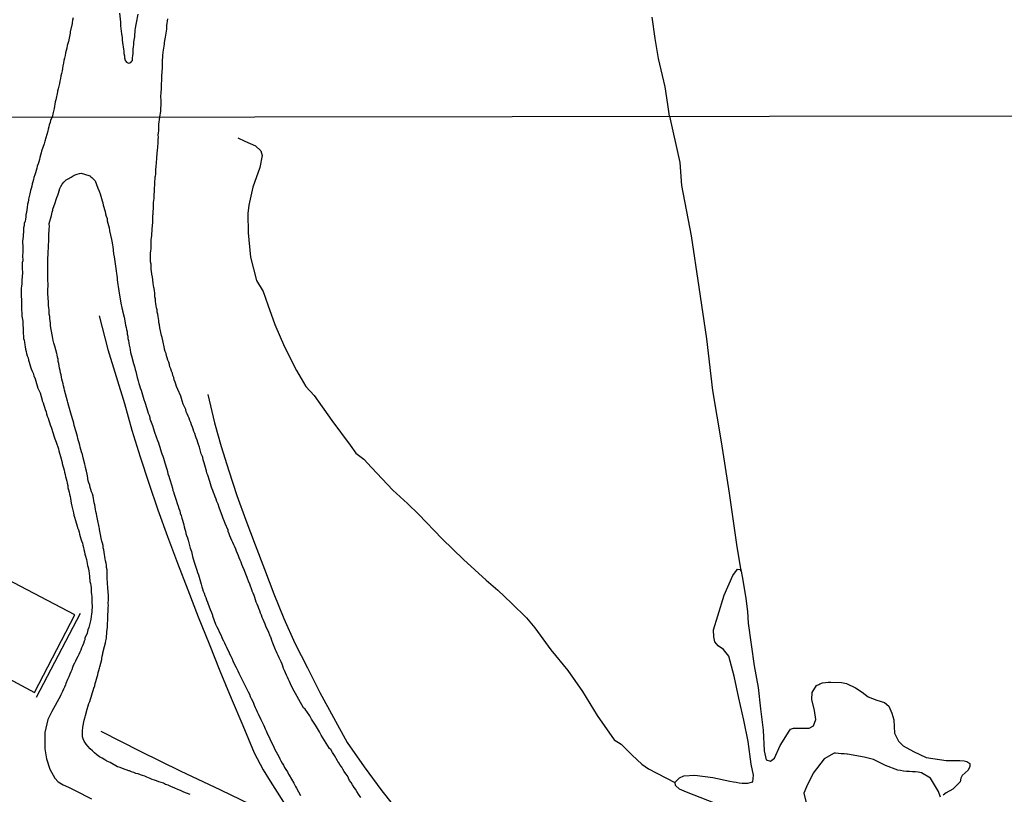
# Model space of a CAD drawing. Units: millimetres. Extents: x 183144 to 185556, y 1657654 to 1660429.
# Drawn here: x 183956 to 184108, y 1659213 to 1659333 of the extents above; entities that cross this region are included whole.
import ezdxf

# ---------------------------------------------------------------- set-up
doc = ezdxf.new("R2010")
doc.units = ezdxf.units.MM
for name, color, linetype in [('V-EDIFICACAO', 2, 'Continuous'), ('V-LAGOA', 150, 'Continuous'), ('V-LOTE', 1, 'Continuous'), ('V-REFERENCIA', 42, 'Continuous'), ('V-TESTADA', 5, 'Continuous'), ('V-VALETA', 5, 'Continuous'), ('X-LIMITE_1000', 7, 'Continuous')]:
    doc.layers.add(name, color=color, linetype=linetype)

msp = doc.modelspace()

# ---------------------------------------------------------------- linework, layer by layer
at = {"layer": 'V-EDIFICACAO'}
msp.add_lwpolyline([(183950.32, 1659248.1), (183944.14, 1659236.23), (183957.84, 1659228.9), (183964.09, 1659240.93), (183950.32, 1659248.1)], close=True, dxfattribs=at)
at = {"layer": 'V-LAGOA'}
for points in [[(184064.43, 1659211.31), (184059.01, 1659213.45), (184057.89, 1659213.89), (184057.29, 1659214.46), (184057.21, 1659214.93), (184057.2, 1659214.95), (184057.92, 1659215.66), (184058.6, 1659215.96), (184060.28, 1659216.09), (184063.06, 1659215.69), (184065.74, 1659215.12), (184066.26, 1659215.02), (184066.68, 1659214.96), (184067.15, 1659214.89), (184067.62, 1659214.83), (184068.04, 1659214.81), (184068.51, 1659214.81), (184069.3, 1659215.01), (184069.38, 1659216.06), (184069.04, 1659217.77), (184068.58, 1659221.3), (184067.91, 1659224.6), (184067.13, 1659228), (184066.37, 1659231.4), (184065.55, 1659234.55), (184064.71, 1659235.56), (184063.9, 1659236.12), (184063.37, 1659236.74), (184063.22, 1659237.53), (184063.17, 1659238.61), (184063.85, 1659240.76), (184064.82, 1659243.99), (184066.19, 1659247.03), (184066.93, 1659248.02), (184067.27, 1659247.96), (184067.47, 1659247.73), (184067.74, 1659246.32), (184068.18, 1659243.48), (184068.45, 1659241.46), (184068.55, 1659239.63), (184069.03, 1659236.33), (184069.51, 1659233.03), (184070.1, 1659229.67), (184070.49, 1659226.35), (184070.88, 1659223.03), (184071.04, 1659219.84), (184071.37, 1659218.44), (184072.05, 1659218.25), (184072.63, 1659218.72), (184073.54, 1659220.68), (184074.91, 1659222.88), (184075.13, 1659223.19), (184075.28, 1659223.23), (184075.58, 1659223.34), (184075.83, 1659223.36), (184076.05, 1659223.36), (184076.47, 1659223.38), (184078, 1659223.35), (184078.69, 1659223.71), (184079.05, 1659224.71), (184078.84, 1659226.08), (184078.45, 1659227.82), (184078.47, 1659228.87), (184079.18, 1659229.99), (184079.51, 1659230.13), (184079.66, 1659230.24), (184080.09, 1659230.38), (184080.56, 1659230.42), (184080.98, 1659230.47), (184081.41, 1659230.49), (184083.02, 1659230.42), (184083.83, 1659230.26), (184085.19, 1659229.59), (184086.24, 1659228.93), (184087.18, 1659228.24), (184088.5, 1659227.69), (184089.7, 1659227.32), (184090.38, 1659226.75), (184090.87, 1659225.67), (184091.15, 1659224.64), (184091.29, 1659222.58), (184091.91, 1659221.34), (184092.62, 1659220.6), (184094.22, 1659219.73), (184096.2, 1659218.81), (184099.3, 1659218.33), (184100.05, 1659218.32), (184100.73, 1659218.32), (184101.41, 1659218.32), (184102.09, 1659218.28), (184102.51, 1659218.21), (184102.94, 1659217.9), (184102.96, 1659217.43), (184102.7, 1659216.85), (184101.76, 1659216.04), (184101.57, 1659215.62), (184101.47, 1659215.04), (184100.33, 1659213.92), (184099.26, 1659213.34), (184098.82, 1659212.96)], [(184098.43, 1659212.66), (184098.11, 1659213.54), (184096.83, 1659215.62), (184095.45, 1659216.41), (184094.94, 1659216.51), (184094.94, 1659216.51), (184094.51, 1659216.57), (184094.05, 1659216.6), (184093.58, 1659216.62), (184093.15, 1659216.66), (184092.68, 1659216.7), (184092.22, 1659216.79), (184091.79, 1659216.85), (184089.85, 1659217.54), (184088, 1659218.48), (184086.58, 1659218.87), (184083.98, 1659219.3), (184083.85, 1659219.34), (184083.45, 1659219.36), (184082.98, 1659219.4), (184082.56, 1659219.45), (184082.09, 1659219.49), (184081.92, 1659219.47), (184080.36, 1659218.61), (184078.64, 1659216.36), (184077.63, 1659214.26), (184077.22, 1659213.28), (184077.72, 1659211.16)]]:
    msp.add_lwpolyline(points, dxfattribs=at)
at = {"layer": 'V-LOTE'}
for points in [[(183967.87, 1659287.3), (183969.21, 1659282.1), (183970.51, 1659277.89), (183971.77, 1659273.73), (183972.91, 1659269.59), (183974.24, 1659265.47), (183975.57, 1659261.35), (183976.96, 1659257.23), (183978.48, 1659253.09), (183980, 1659248.95), (183981.6, 1659244.79), (183983.2, 1659240.63), (183984.95, 1659236.45), (183986.57, 1659232.27), (183988.36, 1659228.02), (183990.15, 1659223.77), (183991.92, 1659219.52), (183993.29, 1659216.87), (183994.41, 1659215.14), (183997.16, 1659210.76)], [(183984.71, 1659275.14), (183985.77, 1659270.73), (183986.78, 1659267.04), (183987.96, 1659263.25), (183989.22, 1659259.44), (183990.61, 1659255.63), (183992.08, 1659251.82), (183993.49, 1659248.01), (183994.94, 1659244.2), (183996.52, 1659240.39), (183998.2, 1659236.55), (184000.16, 1659232.71), (184002.1, 1659228.87), (184004.21, 1659224.99), (184006.34, 1659221.11), (184008.98, 1659217.36), (184011.7, 1659213.61), (184014.7, 1659209.84)], [(183992.96, 1659210.76), (183986.71, 1659213.73), (183980.46, 1659216.7), (183974.38, 1659219.69), (183968.15, 1659222.83)]]:
    msp.add_lwpolyline(points, dxfattribs=at)
at = {"layer": 'V-REFERENCIA'}
for points in [[(183963.8, 1659333.56), (183963.74, 1659333.17), (183963.67, 1659332.79), (183963.66, 1659332.68), (183963.38, 1659331.38), (183963.34, 1659331.19), (183963.08, 1659329.89), (183962.91, 1659329.25), (183962.82, 1659328.86), (183962.74, 1659328.48), (183962.65, 1659328.09), (183962.56, 1659327.71), (183962.48, 1659327.28), (183962.39, 1659326.9), (183962.31, 1659326.51), (183962.22, 1659326.09), (183962.18, 1659325.7), (183962.1, 1659325.32), (183962.01, 1659324.93), (183961.92, 1659324.55), (183961.84, 1659324.12), (183961.75, 1659323.74), (183961.69, 1659323.35), (183961.58, 1659322.93), (183961.5, 1659322.54), (183961.41, 1659322.16), (183961.39, 1659322.05), (183961.14, 1659320.84), (183961.05, 1659320.51), (183960.86, 1659319.47), (183960.73, 1659318.87), (183960.54, 1659318.14)], [(183971.02, 1659334.28), (183971.17, 1659332.85), (183971.15, 1659332.79), (183971.19, 1659332.28), (183971.34, 1659331.06), (183971.36, 1659330.78), (183971.4, 1659330.44), (183971.44, 1659330.1), (183971.49, 1659329.72), (183971.55, 1659329.37), (183971.57, 1659329.03), (183971.62, 1659328.69), (183971.66, 1659328.35), (183971.7, 1659328.01), (183971.77, 1659327.67), (183971.79, 1659327.36), (183971.81, 1659327.32), (183971.89, 1659326.98), (183971.91, 1659326.92), (183972, 1659326.81), (183972.09, 1659326.66), (183972.13, 1659326.66), (183972.2, 1659326.64), (183972.28, 1659326.57), (183972.45, 1659326.51), (183972.77, 1659326.62), (183972.79, 1659326.62), (183972.94, 1659326.83), (183973.03, 1659326.9), (183973.02, 1659326.98), (183973.05, 1659327.32), (183973.07, 1659327.67), (183973.11, 1659328.01), (183973.11, 1659328.35), (183973.11, 1659328.69), (183973.18, 1659329.03), (183973.22, 1659329.37), (183973.24, 1659329.72), (183973.28, 1659330.06), (183973.37, 1659330.61), (183973.43, 1659331.7), (183973.49, 1659331.89), (183973.54, 1659332.23), (183973.65, 1659332.75), (183973.9, 1659334.09)], [(183977.25, 1659318.17), (183977.4, 1659319.04), (183977.5, 1659320.51), (183977.45, 1659321.54), (183977.46, 1659321.73), (183977.48, 1659322.07), (183977.51, 1659322.41), (183977.51, 1659322.76), (183977.53, 1659323.06), (183977.55, 1659323.4), (183977.57, 1659323.7), (183977.59, 1659324.04), (183977.59, 1659324.34), (183977.59, 1659324.68), (183977.61, 1659324.98), (183977.64, 1659325.32), (183977.66, 1659325.66), (183977.66, 1659326), (183977.66, 1659326.34), (183977.68, 1659326.68), (183977.68, 1659327.03), (183977.72, 1659327.37), (183977.74, 1659327.71), (183977.81, 1659328.22), (183978, 1659329.44), (183978.02, 1659329.67), (183978.06, 1659330.01), (183978.13, 1659330.53), (183978.34, 1659331.78), (183978.34, 1659332.02), (183978.36, 1659332.36), (183978.4, 1659332.7), (183978.47, 1659333.05), (183978.53, 1659333.39)], [(183960.54, 1659318.14), (183960.33, 1659317.65), (183960.23, 1659317.31), (183960.12, 1659316.97), (183960.03, 1659316.63), (183959.95, 1659316.29), (183959.88, 1659315.94), (183959.73, 1659315.43), (183959.44, 1659314.43), (183959.31, 1659313.99), (183958.93, 1659312.86), (183958.88, 1659312.58), (183958.76, 1659312.24), (183958.67, 1659311.9), (183958.59, 1659311.56), (183958.48, 1659311.22), (183958.37, 1659310.88), (183958.25, 1659310.54), (183958.18, 1659310.2), (183958.07, 1659309.86), (183957.97, 1659309.52), (183957.86, 1659309.18), (183957.73, 1659308.8), (183957.65, 1659308.45), (183957.56, 1659308.11), (183957.48, 1659307.77), (183957.39, 1659307.43), (183957.31, 1659307.09), (183957.2, 1659306.75), (183957.08, 1659306.24), (183956.91, 1659305.41), (183956.88, 1659305.31), (183956.82, 1659304.97), (183956.76, 1659304.62), (183956.71, 1659304.11), (183956.59, 1659303.41), (183956.59, 1659303.41), (183956.57, 1659303.35), (183956.5, 1659303.01), (183956.48, 1659302.67), (183956.44, 1659302.33), (183956.35, 1659301.99), (183956.22, 1659301.65), (183956.2, 1659301.31), (183956.14, 1659300.96), (183956.1, 1659300.62), (183956.1, 1659300.28), (183956.07, 1659299.94), (183956.05, 1659299.6), (183956.01, 1659299.26), (183955.97, 1659298.92), (183955.97, 1659298.58), (183955.99, 1659298.24), (183956.01, 1659297.9), (183956.01, 1659297.52), (183956.01, 1659297.18), (183955.97, 1659296.67), (183955.99, 1659295.86), (183955.91, 1659295.58), (183955.93, 1659295.3), (183955.93, 1659294.96), (183955.9, 1659294.62), (183955.95, 1659294.11), (183955.91, 1659293.32), (183955.91, 1659293.3), (183955.88, 1659292.96), (183955.88, 1659292.62), (183955.84, 1659292.28), (183955.78, 1659291.94), (183955.76, 1659291.6), (183955.76, 1659291.26), (183955.76, 1659290.92), (183955.76, 1659290.58), (183955.76, 1659290.24), (183955.78, 1659289.9), (183955.78, 1659289.56), (183955.78, 1659289.22), (183955.78, 1659288.88), (183955.78, 1659288.54), (183955.8, 1659288.16), (183955.84, 1659287.81), (183955.86, 1659287.26), (183955.99, 1659286.47), (183956.01, 1659286.16), (183956.03, 1659285.81), (183956.05, 1659285.47), (183956.07, 1659284.96), (183956.14, 1659283.79), (183956.2, 1659283.56), (183956.29, 1659283.22), (183956.31, 1659282.84), (183956.4, 1659282.5), (183956.44, 1659282.15), (183956.52, 1659281.81), (183956.57, 1659281.47), (183956.69, 1659281.13), (183956.82, 1659280.79), (183956.91, 1659280.45), (183956.99, 1659280.11), (183957.08, 1659279.77), (183957.2, 1659279.43), (183957.33, 1659279.09), (183957.46, 1659278.75), (183957.59, 1659278.41), (183957.73, 1659278), (183957.91, 1659277.56), (183958.36, 1659276.09), (183958.5, 1659275.81), (183958.69, 1659275.35), (183958.99, 1659274.22), (183959.03, 1659274.15), (183959.16, 1659273.81), (183959.27, 1659273.47), (183959.39, 1659273.13), (183959.5, 1659272.79), (183959.61, 1659272.45), (183959.71, 1659272.11), (183959.8, 1659271.77), (183959.93, 1659271.43), (183960.03, 1659271.09), (183960.16, 1659270.75), (183960.27, 1659270.41), (183960.4, 1659270.07), (183960.52, 1659269.73), (183960.61, 1659269.39), (183960.74, 1659269.05), (183960.82, 1659268.71), (183960.99, 1659268.22), (183961.16, 1659267.73), (183961.53, 1659266.68), (183961.59, 1659266.37), (183961.69, 1659266.03), (183961.84, 1659265.52), (183962.1, 1659264.56), (183962.14, 1659264.41), (183962.23, 1659264.07), (183962.33, 1659263.73), (183962.33, 1659263.73), (183962.44, 1659263.39), (183962.5, 1659263.05), (183962.59, 1659262.71), (183962.65, 1659262.37), (183962.74, 1659262.03), (183962.84, 1659261.69), (183962.88, 1659261.35), (183962.97, 1659261), (183963.01, 1659260.66), (183963.12, 1659260.32), (183963.2, 1659259.98), (183963.25, 1659259.64), (183963.35, 1659259.3), (183963.39, 1659258.96), (183963.48, 1659258.62), (183963.52, 1659258.28), (183963.63, 1659257.77), (183963.8, 1659256.98), (183963.86, 1659256.75), (183963.93, 1659256.41), (183964.01, 1659256.07), (183964.16, 1659255.56), (183964.46, 1659254.68), (183964.52, 1659254.45), (183964.63, 1659254.11), (183964.74, 1659253.77), (183964.82, 1659253.43), (183964.93, 1659253.09), (183965.03, 1659252.75), (183965.14, 1659252.41), (183965.25, 1659252.07), (183965.31, 1659251.73), (183965.42, 1659251.39), (183965.5, 1659251.05), (183965.56, 1659250.71), (183965.65, 1659250.37), (183965.73, 1659250.03), (183965.88, 1659249.51), (183966.06, 1659248.6), (183966.1, 1659248.41), (183966.2, 1659248.07), (183966.25, 1659247.73), (183966.33, 1659247.39), (183966.37, 1659246.88), (183966.42, 1659246.09), (183966.5, 1659245.81), (183966.57, 1659245.47), (183966.61, 1659245.13), (183966.63, 1659244.79), (183966.63, 1659244.45), (183966.67, 1659244.11), (183966.71, 1659243.77), (183966.74, 1659243.43), (183966.74, 1659243.09), (183966.74, 1659242.75), (183966.76, 1659242.41), (183966.76, 1659242.07), (183966.74, 1659241.73), (183966.74, 1659241.39), (183966.69, 1659241.05), (183966.61, 1659240.71), (183966.55, 1659240.19), (183966.29, 1659239.19), (183966.23, 1659238.96), (183966.12, 1659238.62), (183965.97, 1659238.11), (183965.65, 1659237.34), (183965.65, 1659237.07), (183965.54, 1659236.83), (183965.42, 1659236.49), (183965.29, 1659236.15), (183965.12, 1659235.81), (183964.99, 1659235.47), (183964.86, 1659235.13), (183964.69, 1659234.79), (183964.55, 1659234.45), (183964.35, 1659234.11), (183964.16, 1659233.77), (183964.01, 1659233.43), (183963.84, 1659233.09), (183963.71, 1659232.75), (183963.59, 1659232.41), (183963.46, 1659232.07), (183963.33, 1659231.73), (183963.16, 1659231.34), (183962.95, 1659230.92), (183962.7, 1659230.26), (183962.61, 1659230.07), (183962.48, 1659229.73), (183962.31, 1659229.39), (183962.16, 1659229.04), (183961.91, 1659228.51), (183961.85, 1659228.38), (183960.51, 1659225.95), (183959.87, 1659224.68), (183959.41, 1659222.71), (183959.41, 1659220.17), (183959.7, 1659218.61), (183960.22, 1659217), (183960.96, 1659215.58), (183961.48, 1659215.03), (183962.25, 1659214.57), (183963.09, 1659214.23), (183964.13, 1659213.71), (183966.68, 1659212.38)], [(184008.48, 1659212.62), (184008.12, 1659213.11), (184007.85, 1659213.55), (184007.64, 1659213.89), (184007.42, 1659214.17), (184007.14, 1659214.58), (184006.95, 1659214.92), (184006.72, 1659215.26), (184006.55, 1659215.6), (184006.38, 1659215.94), (184006.14, 1659216.26), (184005.87, 1659216.66), (184005.68, 1659217), (184005.49, 1659217.3), (184005.25, 1659217.64), (184005.02, 1659217.98), (184004.87, 1659218.21), (184004.82, 1659218.28), (184004.36, 1659219.11), (184004.04, 1659219.6), (184003.85, 1659219.94), (184003.83, 1659220), (184003.61, 1659220.18), (184002.3, 1659222.26), (184002.02, 1659222.79), (184001.72, 1659223.3), (184001.4, 1659223.81), (184001.1, 1659224.28), (184000.82, 1659224.75), (184000.53, 1659225.26), (184000.17, 1659225.77), (183999.8, 1659226.28), (183999.55, 1659226.53), (183997.88, 1659229.54), (183997.52, 1659230.24), (183997.38, 1659230.58), (183997.25, 1659230.92), (183997.1, 1659231.26), (183996.95, 1659231.6), (183996.78, 1659231.94), (183996.61, 1659232.28), (183996.48, 1659232.62), (183996.36, 1659232.96), (183996.23, 1659233.3), (183996.08, 1659233.64), (183995.95, 1659233.94), (183995.95, 1659233.94), (183995.8, 1659234.28), (183995.65, 1659234.62), (183995.5, 1659234.96), (183995.33, 1659235.3), (183995.23, 1659235.49), (183994.82, 1659236.55), (183994.67, 1659236.96), (183994.55, 1659237.3), (183994.49, 1659237.45), (183994.42, 1659237.55), (183994.06, 1659238.43), (183993.89, 1659238.81), (183993.74, 1659239.17), (183993.61, 1659239.51), (183993.44, 1659239.85), (183993.29, 1659240.19), (183993.16, 1659240.54), (183993.04, 1659240.88), (183992.89, 1659241.22), (183992.78, 1659241.56), (183992.65, 1659241.9), (183992.53, 1659242.24), (183992.38, 1659242.58), (183992.23, 1659242.92), (183992.12, 1659243.26), (183991.99, 1659243.6), (183991.89, 1659243.94), (183991.76, 1659244.28), (183991.61, 1659244.62), (183991.59, 1659244.68), (183991.21, 1659245.7), (183991.04, 1659246.15), (183990.87, 1659246.58), (183990.81, 1659246.73), (183990.36, 1659247.94), (183990.16, 1659248.36), (183990.01, 1659248.75), (183989.89, 1659249.09), (183989.74, 1659249.43), (183989.59, 1659249.77), (183989.46, 1659250.11), (183989.31, 1659250.45), (183989.16, 1659250.79), (183989.04, 1659251.13), (183988.89, 1659251.47), (183988.74, 1659251.81), (183988.59, 1659252.15), (183988.44, 1659252.49), (183988.27, 1659252.83), (183988.14, 1659253.17), (183988.01, 1659253.51), (183987.89, 1659253.86), (183987.85, 1659254.05), (183987.42, 1659255.09), (183987.27, 1659255.51), (183987.12, 1659255.9), (183987, 1659256.17), (183986.48, 1659257.6), (183986.31, 1659258.09), (183986.12, 1659258.54), (183985.99, 1659258.88), (183985.86, 1659259.22), (183985.74, 1659259.56), (183985.61, 1659259.9), (183985.48, 1659260.24), (183985.35, 1659260.58), (183985.25, 1659260.92), (183985.12, 1659261.26), (183985.02, 1659261.6), (183984.91, 1659261.94), (183984.8, 1659262.28), (183984.7, 1659262.58), (183984.57, 1659262.92), (183984.52, 1659263.26), (183984.48, 1659263.41), (183984.14, 1659264.54), (183984.01, 1659264.96), (183983.93, 1659265.35), (183983.91, 1659265.49), (183983.7, 1659265.9), (183983.55, 1659266.54), (183983.42, 1659266.96), (183983.29, 1659267.35), (183983.18, 1659267.69), (183983.06, 1659268.03), (183982.93, 1659268.37), (183982.8, 1659268.71), (183982.69, 1659269.05), (183982.57, 1659269.39), (183982.44, 1659269.73), (183982.33, 1659270.07), (183982.18, 1659270.41), (183982.06, 1659270.75), (183981.93, 1659271.09), (183981.8, 1659271.43), (183981.67, 1659271.77), (183981.52, 1659272.11), (183981.38, 1659272.45), (183981.31, 1659272.79), (183981.32, 1659272.81), (183981.32, 1659272.81), (183980.91, 1659273.64), (183980.74, 1659274.15), (183980.61, 1659274.49), (183980.51, 1659274.86), (183980.06, 1659275.9), (183979.84, 1659276.37), (183979.74, 1659276.71), (183979.63, 1659277.05), (183979.52, 1659277.39), (183979.42, 1659277.73), (183979.29, 1659278.07), (183979.21, 1659278.41), (183979.08, 1659278.75), (183978.97, 1659279.09), (183978.82, 1659279.43), (183978.76, 1659279.77), (183978.65, 1659280.11), (183978.52, 1659280.45), (183978.42, 1659280.79), (183978.31, 1659281.13), (183978.23, 1659281.47), (183978.12, 1659281.81), (183978.01, 1659282.15), (183978, 1659282.26), (183977.72, 1659283.47), (183977.61, 1659283.94), (183977.53, 1659284.26), (183977.27, 1659285.47), (183977.23, 1659285.94), (183977.14, 1659286.28), (183977.12, 1659286.58), (183977.05, 1659286.92), (183976.99, 1659287.22), (183976.97, 1659287.56), (183976.88, 1659287.9), (183976.84, 1659288.24), (183976.76, 1659288.54), (183976.71, 1659288.88), (183976.65, 1659289.22), (183976.61, 1659289.56), (183976.59, 1659289.9), (183976.52, 1659290.24), (183976.5, 1659290.54), (183976.48, 1659290.88), (183976.44, 1659291.22), (183976.37, 1659291.56), (183976.34, 1659291.71), (183976.25, 1659292.33), (183976.2, 1659292.88), (183976.12, 1659293.39), (183976.1, 1659293.45), (183975.95, 1659294.54), (183975.93, 1659295.01), (183975.91, 1659295.35), (183975.8, 1659295.69), (183975.82, 1659296.03), (183975.82, 1659296.37), (183975.82, 1659296.71), (183975.82, 1659297.05), (183975.86, 1659297.39), (183975.91, 1659297.73), (183975.91, 1659298.07), (183975.93, 1659298.41), (183975.95, 1659298.75), (183975.95, 1659299.09), (183975.99, 1659299.43), (183976.03, 1659299.77), (183976.03, 1659300.11), (183976.06, 1659300.45), (183976.08, 1659300.79), (183976.08, 1659300.81), (183976.16, 1659301.82), (183976.2, 1659302.28), (183976.2, 1659302.62), (183976.2, 1659302.92), (183976.21, 1659303.11), (183976.31, 1659304.37), (183976.29, 1659304.88), (183976.33, 1659305.22), (183976.37, 1659305.52), (183976.37, 1659305.86), (183976.37, 1659306.2), (183976.42, 1659306.54), (183976.42, 1659306.88), (183976.46, 1659307.22), (183976.48, 1659307.52), (183976.5, 1659307.86), (183976.52, 1659308.2), (183976.54, 1659308.54), (183976.54, 1659308.88), (183976.59, 1659309.03), (183976.63, 1659309.22), (183976.63, 1659309.52), (183976.65, 1659309.86), (183976.63, 1659310.09), (183976.69, 1659310.41), (183976.76, 1659311.18), (183976.8, 1659311.65), (183976.8, 1659311.99), (183976.84, 1659312.33), (183976.84, 1659312.33), (183976.88, 1659312.67), (183976.89, 1659312.9), (183977.01, 1659314.16), (183977.01, 1659314.67), (183977.05, 1659315.01), (183977.01, 1659315.35), (183977.05, 1659315.69), (183977.1, 1659316.03), (183977.1, 1659316.37), (183977.12, 1659316.71), (183977.14, 1659317.05), (183977.18, 1659317.39), (183977.23, 1659317.73), (183977.25, 1659318.17)], [(183981.97, 1659213.06), (183981.02, 1659213.44), (183980.59, 1659213.63), (183980.21, 1659213.78), (183980.06, 1659213.85), (183979.6, 1659214.04), (183978.97, 1659214.3), (183978.54, 1659214.51), (183978.17, 1659214.64), (183977.83, 1659214.81), (183977.49, 1659214.93), (183977.14, 1659215.04), (183976.76, 1659215.17), (183976.42, 1659215.29), (183976.08, 1659215.4), (183975.76, 1659215.53), (183975.27, 1659215.76), (183974.93, 1659215.91), (183974.59, 1659216.02), (183974.25, 1659216.13), (183973.91, 1659216.25), (183973.57, 1659216.34), (183973.23, 1659216.47), (183972.89, 1659216.59), (183972.55, 1659216.72), (183972.48, 1659216.75), (183971.48, 1659217.1), (183971.1, 1659217.27), (183970.76, 1659217.38), (183970.7, 1659217.38), (183969.57, 1659218.04), (183969.06, 1659218.25), (183969.06, 1659218.25), (183968.74, 1659218.42), (183968.31, 1659218.68), (183967.89, 1659218.93), (183967.48, 1659219.21), (183967.12, 1659219.51), (183966.8, 1659219.83), (183966.48, 1659220.17), (183966.12, 1659220.58), (183965.84, 1659220.89), (183965.54, 1659221.34), (183965.39, 1659221.68), (183965.29, 1659222.02), (183965.27, 1659222.36), (183965.27, 1659222.7), (183965.29, 1659223.04), (183965.31, 1659223.38), (183965.31, 1659223.53), (183965.54, 1659224.58), (183965.67, 1659225.13), (183965.72, 1659225.32), (183966.01, 1659226.32), (183966.16, 1659226.83), (183966.27, 1659227.17), (183966.4, 1659227.51), (183966.52, 1659227.85), (183966.63, 1659228.19), (183966.74, 1659228.53), (183966.82, 1659228.87), (183966.91, 1659229.22), (183967.03, 1659229.56), (183967.16, 1659229.94), (183967.25, 1659230.28), (183967.33, 1659230.62), (183967.44, 1659230.96), (183967.54, 1659231.3), (183967.65, 1659231.64), (183967.72, 1659231.98), (183967.8, 1659232.32), (183967.91, 1659232.66), (183967.95, 1659232.89), (183968.29, 1659234.02), (183968.29, 1659234.24), (183968.31, 1659234.45), (183968.33, 1659234.53), (183968.4, 1659234.88), (183968.42, 1659235.02), (183968.69, 1659236.02), (183968.82, 1659236.58), (183968.91, 1659236.92), (183968.99, 1659237.3), (183969.01, 1659237.64), (183969.03, 1659237.98), (183969.05, 1659238.32), (183969.1, 1659238.66), (183969.14, 1659239), (183969.16, 1659239.34), (183969.16, 1659239.68), (183969.18, 1659240.02), (183969.2, 1659240.36), (183969.2, 1659240.71), (183969.22, 1659241.05), (183969.25, 1659241.39), (183969.25, 1659241.73), (183969.27, 1659242.07), (183969.29, 1659242.41), (183969.27, 1659242.68), (183969.31, 1659243.29), (183969.29, 1659243.94), (183969.27, 1659244.49), (183969.27, 1659244.73), (183969.19, 1659244.98), (183969.14, 1659245.98), (183969.12, 1659246.54), (183969.12, 1659246.88), (183969.12, 1659247.26), (183969.1, 1659247.6), (183969.08, 1659247.94), (183969.01, 1659248.28), (183968.99, 1659248.62), (183968.95, 1659248.96), (183968.86, 1659249.3), (183968.8, 1659249.64), (183968.74, 1659249.98), (183968.71, 1659250.32), (183968.63, 1659250.66), (183968.59, 1659251), (183968.5, 1659251.34), (183968.46, 1659251.68), (183968.35, 1659252.03), (183968.27, 1659252.37), (183968.23, 1659252.56), (183967.99, 1659253.64), (183967.93, 1659254.15), (183967.91, 1659254.34), (183967.88, 1659254.53), (183967.59, 1659255.77), (183967.48, 1659256.28), (183967.44, 1659256.62), (183967.35, 1659256.96), (183967.31, 1659257.3), (183967.31, 1659257.3), (183967.22, 1659257.64), (183967.16, 1659257.98), (183967.08, 1659258.32), (183967.05, 1659258.66), (183966.97, 1659259), (183966.93, 1659259.34), (183966.8, 1659259.69), (183966.69, 1659260.03), (183966.57, 1659260.37), (183966.48, 1659260.71), (183966.4, 1659261.05), (183966.27, 1659261.39), (183966.16, 1659261.73), (183966.12, 1659262.07), (183966.08, 1659262.17), (183965.99, 1659262.75), (183965.89, 1659263.22), (183965.76, 1659263.77), (183965.69, 1659264.11), (183965.65, 1659264.3), (183965.39, 1659265.3), (183965.25, 1659265.81), (183965.12, 1659266.24), (183965.01, 1659266.58), (183964.91, 1659266.92), (183964.84, 1659267.26), (183964.74, 1659267.6), (183964.63, 1659267.94), (183964.57, 1659268.28), (183964.48, 1659268.62), (183964.4, 1659268.96), (183964.31, 1659269.3), (183964.2, 1659269.64), (183964.1, 1659269.98), (183963.99, 1659270.32), (183963.93, 1659270.66), (183963.84, 1659271.01), (183963.71, 1659271.35), (183963.63, 1659271.69), (183963.57, 1659271.88), (183963.44, 1659272.24), (183963.14, 1659273.3), (183962.99, 1659273.86), (183962.93, 1659274.09), (183962.61, 1659275.22), (183962.48, 1659275.77), (183962.44, 1659276.11), (183962.33, 1659276.45), (183962.27, 1659276.79), (183962.18, 1659277.13), (183962.08, 1659277.47), (183962.03, 1659277.81), (183961.95, 1659278.15), (183961.86, 1659278.5), (183961.78, 1659278.84), (183961.71, 1659279.22), (183961.63, 1659279.56), (183961.61, 1659279.9), (183961.52, 1659280.24), (183961.48, 1659280.58), (183961.37, 1659280.92), (183961.33, 1659281.26), (183961.27, 1659281.45), (183960.99, 1659282.62), (183960.84, 1659283.09), (183960.74, 1659283.47), (183960.65, 1659283.79), (183960.46, 1659284.96), (183960.37, 1659285.47), (183960.33, 1659285.81), (183960.29, 1659286.16), (183960.25, 1659286.54), (183960.2, 1659286.88), (183960.18, 1659287.22), (183960.12, 1659287.56), (183960.08, 1659287.9), (183960.08, 1659288.24), (183960.03, 1659288.58), (183959.99, 1659288.92), (183959.99, 1659289.26), (183959.97, 1659289.6), (183959.95, 1659289.94), (183959.93, 1659290.28), (183959.9, 1659290.62), (183959.88, 1659290.96), (183959.87, 1659291.07), (183959.93, 1659292.28), (183959.9, 1659292.79), (183959.88, 1659293.13), (183959.88, 1659293.47), (183959.87, 1659293.62), (183959.88, 1659294.84), (183959.88, 1659295.35), (183959.9, 1659295.69), (183959.9, 1659296.03), (183959.9, 1659296.37), (183959.93, 1659296.71), (183959.95, 1659297.05), (183959.95, 1659297.39), (183959.97, 1659297.73), (183959.97, 1659297.73), (183959.99, 1659298.07), (183960.01, 1659298.41), (183960.03, 1659298.75), (183960.03, 1659299.09), (183960.06, 1659299.43), (183960.06, 1659299.77), (183960.06, 1659300.11), (183960.08, 1659300.45), (183960.1, 1659300.79), (183960.14, 1659301.14), (183960.12, 1659301.62), (183960.44, 1659302.88), (183960.57, 1659303.39), (183960.65, 1659303.73), (183960.68, 1659303.84), (183961.03, 1659304.84), (183961.16, 1659305.35), (183961.29, 1659305.69), (183961.42, 1659306.03), (183961.54, 1659306.37), (183961.63, 1659306.71), (183961.76, 1659307.05), (183961.91, 1659307.39), (183962.12, 1659307.73), (183962.38, 1659308.05), (183962.72, 1659308.39), (183962.82, 1659308.49), (183963.04, 1659308.58), (183963.14, 1659308.62), (183963.21, 1659308.64), (183963.29, 1659308.71), (183963.42, 1659308.77), (183963.53, 1659308.84), (183963.84, 1659309.05), (183964.12, 1659309.2), (183964.46, 1659309.28), (183964.8, 1659309.39), (183965.08, 1659309.45), (183966.27, 1659309.11), (183966.46, 1659309.01), (183966.48, 1659308.94), (183966.57, 1659308.94), (183966.63, 1659308.84), (183966.7, 1659308.8), (183966.74, 1659308.75), (183966.78, 1659308.71), (183966.93, 1659308.58), (183967.25, 1659308.26), (183967.67, 1659307.14), (183967.86, 1659306.68), (183968.01, 1659306.24), (183968.12, 1659305.86), (183968.23, 1659305.52), (183968.31, 1659305.18), (183968.4, 1659304.84), (183968.5, 1659304.5), (183968.59, 1659304.16), (183968.67, 1659303.82), (183968.78, 1659303.48), (183968.86, 1659303.14), (183968.95, 1659302.79), (183969.08, 1659302.41), (183969.12, 1659302.07), (183969.22, 1659301.69), (183969.33, 1659301.35), (183969.42, 1659300.96), (183969.48, 1659300.58), (183969.48, 1659300.52), (183969.78, 1659299.18), (183969.89, 1659298.62), (183969.93, 1659298.28), (183969.97, 1659298.09), (183970.1, 1659296.96), (183970.2, 1659296.45), (183970.23, 1659296.11), (183970.31, 1659295.73), (183970.35, 1659295.39), (183970.4, 1659295.01), (183970.46, 1659294.67), (183970.5, 1659294.28), (183970.57, 1659293.9), (183970.61, 1659293.56), (183970.63, 1659293.22), (183970.65, 1659292.88), (183970.71, 1659292.54), (183970.76, 1659292.2), (183970.82, 1659291.86), (183970.91, 1659291.19)], [(183970.91, 1659291.19), (183971.21, 1659289.3), (183971.37, 1659288.54), (183971.48, 1659288.2), (183971.5, 1659288.09), (183971.76, 1659287.09), (183971.82, 1659286.54), (183971.91, 1659286.2), (183971.95, 1659285.86), (183972.03, 1659285.52), (183972.08, 1659285.18), (183972.18, 1659284.84), (183972.2, 1659284.5), (183972.29, 1659284.16), (183972.33, 1659283.81), (183972.4, 1659283.47), (183972.44, 1659283.09), (183972.52, 1659282.75), (183972.59, 1659282.37), (183972.69, 1659282.03), (183972.74, 1659281.64), (183972.82, 1659281.26), (183972.85, 1659281.11), (183973.2, 1659279.9), (183973.33, 1659279.45), (183973.44, 1659278.98), (183973.57, 1659278.67), (183973.74, 1659277.77), (183973.91, 1659277.26), (183974.01, 1659276.84), (183974.1, 1659276.5), (183974.23, 1659276.15), (183974.35, 1659275.77), (183974.46, 1659275.43), (183974.57, 1659275.05), (183974.67, 1659274.71), (183974.8, 1659274.32), (183974.95, 1659273.94), (183975.03, 1659273.6), (183975.14, 1659273.26), (183975.25, 1659272.92), (183975.38, 1659272.58), (183975.48, 1659272.24), (183975.59, 1659271.9), (183975.7, 1659271.56), (183975.74, 1659271.32), (183976.14, 1659270.3), (183976.29, 1659269.77), (183976.38, 1659269.45), (183976.76, 1659268.41), (183976.93, 1659268), (183977.05, 1659267.6), (183977.16, 1659267.26), (183977.27, 1659266.92), (183977.38, 1659266.58), (183977.48, 1659266.24), (183977.59, 1659265.9), (183977.72, 1659265.56), (183977.84, 1659265.22), (183977.95, 1659264.88), (183978.06, 1659264.54), (183978.14, 1659264.2), (183978.25, 1659263.86), (183978.35, 1659263.52), (183978.46, 1659263.17), (183978.52, 1659262.83), (183978.65, 1659262.45), (183978.76, 1659262.11), (183978.8, 1659261.92), (183979.06, 1659261.09), (183979.23, 1659260.58), (183979.31, 1659260.24), (183979.44, 1659259.9), (183979.44, 1659259.83), (183979.8, 1659258.71), (183979.97, 1659258.22), (183980.1, 1659257.77), (183980.23, 1659257.43), (183980.35, 1659257.05), (183980.44, 1659256.71), (183980.59, 1659256.32), (183980.67, 1659255.94), (183980.78, 1659255.6), (183980.88, 1659255.26), (183980.99, 1659254.92), (183981.06, 1659254.58), (183981.16, 1659254.24), (183981.27, 1659253.9), (183981.33, 1659253.56), (183981.42, 1659253.22), (183981.55, 1659252.88), (183981.66, 1659252.51), (183981.99, 1659251.26), (183982.16, 1659250.77), (183982.29, 1659250.26), (183982.33, 1659249.98), (183982.59, 1659249.13), (183982.74, 1659248.66), (183982.91, 1659248.2), (183983.02, 1659247.85), (183983.12, 1659247.51), (183983.12, 1659247.51), (183983.25, 1659247.13), (183983.35, 1659246.79), (183983.46, 1659246.41), (183983.57, 1659246.07), (183983.67, 1659245.68), (183983.8, 1659245.3), (183983.89, 1659244.96), (183984.01, 1659244.62), (183984.14, 1659244.28), (183984.27, 1659243.94), (183984.4, 1659243.6), (183984.52, 1659243.26), (183984.65, 1659242.92), (183984.7, 1659242.73), (183985.08, 1659241.77), (183985.27, 1659241.32), (183985.42, 1659240.88), (183985.46, 1659240.77), (183985.93, 1659239.51), (183986.14, 1659239.08), (183986.31, 1659238.71), (183986.5, 1659238.32), (183986.7, 1659237.94), (183986.82, 1659237.6), (183986.95, 1659237.26), (183987.14, 1659236.92), (183987.29, 1659236.58), (183987.46, 1659236.24), (183987.59, 1659235.9), (183987.76, 1659235.56), (183987.97, 1659235.22), (183988.1, 1659234.88), (183988.29, 1659234.53), (183988.42, 1659234.19), (183988.59, 1659233.81), (183988.61, 1659233.75), (183989.12, 1659232.75), (183989.38, 1659232.24), (183989.53, 1659231.9), (183989.63, 1659231.66), (183990.14, 1659230.64), (183990.4, 1659230.11), (183990.59, 1659229.73), (183990.78, 1659229.39), (183990.97, 1659229), (183991.16, 1659228.62), (183991.29, 1659228.28), (183991.46, 1659227.94), (183991.63, 1659227.6), (183991.78, 1659227.26), (183991.93, 1659226.92), (183992.06, 1659226.58), (183992.2, 1659226.24), (183992.38, 1659225.9), (183992.55, 1659225.56), (183992.7, 1659225.21), (183992.89, 1659224.87), (183992.95, 1659224.72), (183993.4, 1659223.77), (183993.63, 1659223.26), (183993.78, 1659222.92), (183993.89, 1659222.68), (183994.36, 1659221.68), (183994.61, 1659221.13), (183994.78, 1659220.79), (183994.97, 1659220.41), (183995.12, 1659220.07), (183995.31, 1659219.68), (183995.52, 1659219.3), (183995.72, 1659218.96), (183995.91, 1659218.62), (183996.06, 1659218.28), (183996.25, 1659217.94), (183996.44, 1659217.6), (183996.63, 1659217.26), (183996.82, 1659216.92), (183997.08, 1659216.58), (183997.25, 1659216.24), (183997.32, 1659216.09), (183998.08, 1659214.83), (183998.34, 1659214.32), (183998.47, 1659214.04), (183999.08, 1659212.91)]]:
    msp.add_lwpolyline(points, dxfattribs=at)
at = {"layer": 'V-TESTADA'}
for points in [[(183967.87, 1659287.3), (183969.21, 1659282.1), (183970.51, 1659277.89), (183971.77, 1659273.73), (183972.91, 1659269.59), (183974.24, 1659265.47), (183975.57, 1659261.35), (183976.96, 1659257.23), (183978.48, 1659253.09), (183980, 1659248.95), (183981.6, 1659244.79), (183983.2, 1659240.63), (183984.95, 1659236.45), (183986.57, 1659232.27), (183988.36, 1659228.02), (183990.15, 1659223.77), (183991.92, 1659219.52), (183993.29, 1659216.87), (183994.41, 1659215.14), (183997.16, 1659210.76)], [(183984.71, 1659275.14), (183985.77, 1659270.73), (183986.78, 1659267.04), (183987.96, 1659263.25), (183989.22, 1659259.44), (183990.61, 1659255.63), (183992.08, 1659251.82), (183993.49, 1659248.01), (183994.94, 1659244.2), (183996.52, 1659240.39), (183998.2, 1659236.55), (184000.16, 1659232.71), (184002.1, 1659228.87), (184004.21, 1659224.99), (184006.34, 1659221.11), (184008.98, 1659217.36), (184011.7, 1659213.61), (184014.7, 1659209.84)], [(183964.93, 1659241.15), (183958.06, 1659228.1)], [(183992.96, 1659210.76), (183986.71, 1659213.73), (183980.46, 1659216.7), (183974.38, 1659219.69), (183968.15, 1659222.83)]]:
    msp.add_lwpolyline(points, dxfattribs=at)
at = {"layer": 'V-VALETA'}
for points in [[(184056.37, 1659318.28), (184056.08, 1659320.12), (184055.68, 1659322.85), (184054.64, 1659327.25), (184054.15, 1659330.33), (184053.68, 1659333.65)], [(184056.37, 1659318.28), (184057.95, 1659311.1), (184058.21, 1659307.51), (184059.73, 1659299.71), (184060.9, 1659291.74), (184062.12, 1659283.73), (184063.04, 1659275.76), (184064.38, 1659267.79), (184065.6, 1659259.82), (184066.77, 1659251.85), (184067.39, 1659248.07)], [(183989.38, 1659314.92), (183990.47, 1659314.43), (183992.09, 1659313.7), (183992.96, 1659312.93), (183993.16, 1659312.17), (183992.77, 1659310.31), (183991.71, 1659307.29), (183991.06, 1659304.46), (183990.94, 1659303.21), (183990.99, 1659300.2), (183991.36, 1659296.41), (183992.25, 1659292.79), (183993.29, 1659291.09), (183994.01, 1659289.02), (183995.13, 1659285.96), (183996.61, 1659282.49), (183998.48, 1659278.83), (183999.92, 1659276.34), (184001.2, 1659274.98), (184003.96, 1659271.06), (184006.79, 1659267.25), (184007.7, 1659266), (184008.91, 1659265.08), (184010.11, 1659263.8), (184013.45, 1659260.29), (184015.68, 1659258.23), (184017.41, 1659256.54), (184021.07, 1659252.75), (184024.37, 1659249.54), (184027.92, 1659246.29), (184029.72, 1659244.76), (184031.82, 1659242.76), (184034.16, 1659240.49), (184035.48, 1659238.91), (184037.95, 1659235.53), (184040.56, 1659232.3), (184042.88, 1659229.07), (184045.11, 1659225.3), (184047.77, 1659221.55), (184048.83, 1659220.86), (184050.57, 1659219.16), (184052.04, 1659217.77), (184053.11, 1659217.07), (184057.2, 1659214.95)], [(184067.39, 1659248.07), (184067.47, 1659247.73)]]:
    msp.add_lwpolyline(points, dxfattribs=at)
at = {"layer": 'X-LIMITE_1000'}
msp.add_line((185553.35, 1659320.36), (183145.57, 1659316.93), dxfattribs=at)

doc.saveas('drawing.dxf')
